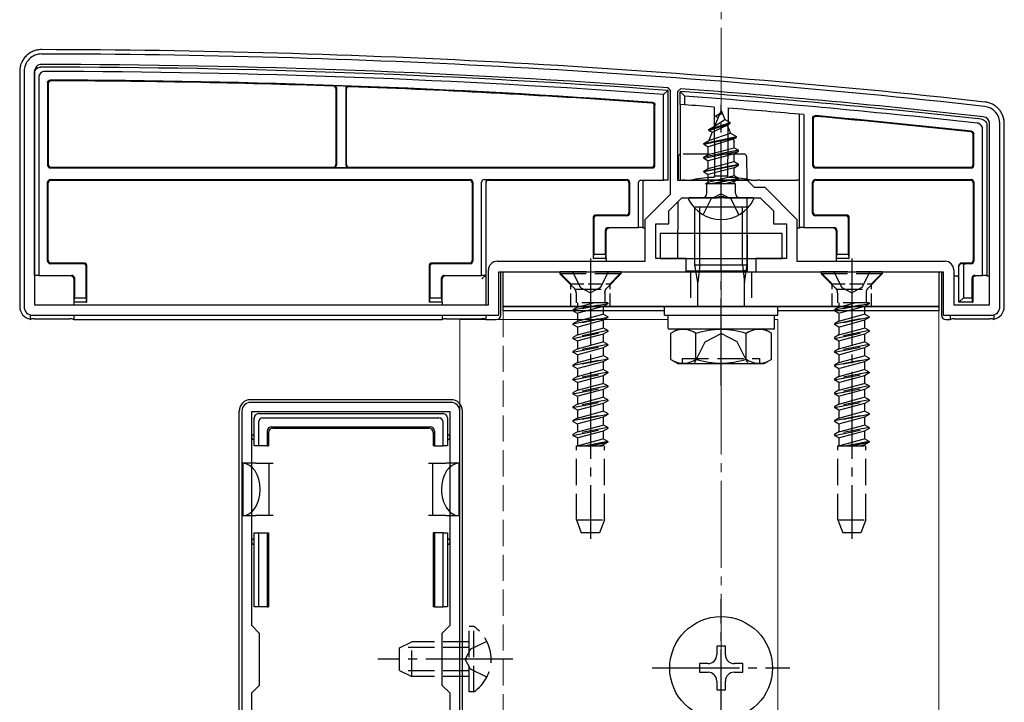
# Model space of a CAD drawing. Extents: x 0 to 1751, y 0 to 2615.
# Drawn here: x 170 to 283, y 1030 to 1108 of the extents above; entities that cross this region are included whole.
import ezdxf

# ---------------------------------------------------------------- set-up
doc = ezdxf.new("R2010")
doc.units = 0
doc.linetypes.add('YCENTER_1', pattern=[13, 10, -1, 1, -1])
doc.linetypes.add('YHIDDEN_1', pattern=[4, 3, -1])
for name, color, linetype, lineweight in [('YKK_11', 7, 'CONTINUOUS', 30), ('YKK_12', 2, 'CONTINUOUS', 13), ('YKK_13', 4, 'CONTINUOUS', 30), ('YSS_K', 3, 'CONTINUOUS', 13)]:
    doc.layers.add(name, color=color, linetype=linetype, lineweight=lineweight)

msp = doc.modelspace()

# ---------------------------------------------------------------- linework, layer by layer
at = {"layer": 'YKK_11', "linetype": 'ByBlock', "lineweight": -2, "ltscale": 0.5}
for p, q in [((170, 1102), (170, 1075)), ((171.2, 1102), (171.2, 1075.2)), ((244.2, 1099.82), (243.92, 1100.12)), ((244.2, 1087.9), (244.2, 1099.82)), ((245.32, 1100.01), (245, 1099.71)), ((245, 1099.71), (245, 1089.5)), ((280.8, 1075.2), (280.8, 1096)), ((282, 1075), (282, 1096)), ((245, 1089.5), (253, 1089.5)), ((253, 1089.5), (253.8, 1088.7)), ((253.8, 1088.7), (255, 1088.7)), ((255, 1088.7), (258.7, 1085)), ((241.3, 1085), (244.2, 1087.9)), ((244, 1086), (245.5, 1087.5)), ((245.5, 1087.5), (249.54, 1087.5)), ((249.54, 1087.5), (249.73, 1087.62)), ((249.73, 1087.62), (250.27, 1087.62)), ((250.27, 1087.62), (250.46, 1087.5)), ((250.46, 1087.5), (254.5, 1087.5)), ((254.5, 1087.5), (256, 1086)), ((244, 1084.5), (244, 1086)), ((256, 1086), (256, 1084.5)), ((241.3, 1080.2), (241.3, 1085)), ((258.7, 1085), (258.7, 1080.2)), ((242.5, 1080.5), (242.5, 1084.5)), ((242.5, 1084.5), (244, 1084.5)), ((256, 1084.5), (257.5, 1084.5)), ((257.5, 1084.5), (257.5, 1080.5)), ((246, 1080.5), (242.5, 1080.5)), ((246, 1079), (246, 1080.5)), ((257.5, 1080.5), (254, 1080.5)), ((254, 1080.5), (254, 1079)), ((223.3, 1075.2), (223.3, 1079.2)), ((224.3, 1080.2), (241.3, 1080.2)), ((258.7, 1080.2), (275.7, 1080.2)), ((276.7, 1079.2), (276.7, 1075.2)), ((224.5, 1074), (224.5, 1079)), ((224.5, 1079), (246, 1079)), ((254, 1079), (275.5, 1079)), ((275.5, 1079), (275.5, 1074)), ((171.2, 1075.2), (223.3, 1075.2)), ((276.7, 1075.2), (280.8, 1075.2)), ((171, 1074), (224.5, 1074)), ((275.5, 1074), (281, 1074)), ((219, 1064), (196, 1064)), ((195, 1063), (195, 941)), ((218.9, 1062.9), (196.1, 1062.9)), ((196.1, 1062.9), (196.1, 1038.4)), ((218.9, 1038.4), (218.9, 1062.9)), ((220, 941), (220, 1063)), ((196.1, 1038.4), (197, 1037.5)), ((197, 1037.5), (197, 1031.5)), ((218, 1037.5), (218.9, 1038.4)), ((218, 1031.5), (218, 1037.5)), ((197, 1031.5), (196.1, 1030.6)), ((196.1, 1030.6), (196.1, 973.4)), ((218.9, 1030.6), (218, 1031.5)), ((218.9, 973.4), (218.9, 1030.6))]:
    msp.add_line(p, q, dxfattribs=at)
for centre, radius, start, end in [((172, 1102), 2, 89.9266, 180), ((170.72, 104), 1000, 83.71371, 89.92663), ((172, 1102), 0.8, 89.9266, 180), ((170.72, 104), 998.8, 85.79716, 89.92664), ((170.72, 103.99), 998.81, 83.71371, 85.71659), ((280, 1096), 2, 0, 83.7137), ((280, 1096), 0.8, 360, 83.7137), ((224.3, 1079.2), 1, 90, 180), ((275.7, 1079.2), 1, 0, 90), ((171, 1075), 1, 180, 270), ((281, 1075), 1, 270, 360), ((196, 1063), 1, 90, 180), ((219, 1063), 1, 0, 90)]:
    msp.add_arc(centre, radius, start, end, dxfattribs=at)
at = {"layer": 'YKK_12'}
for p, q in [((220, 1073.5), (220, 229.5)), ((220, 1073.5), (243.94, 1073.5)), ((243.5, 1074.5), (225, 1074.5)), ((256.12, 1073.5), (256.5, 1073.5)), ((275, 1074.5), (256.5, 1074.5)), ((256.5, 1073.5), (256.5, 229.5)), ((275, 229), (275, 1074.5))]:
    msp.add_line(p, q, dxfattribs=at)
at = {"layer": 'YKK_12', "linetype": 'YHIDDEN_1'}
msp.add_line((225, 1074.5), (225, 229), dxfattribs=at)
at = {"layer": 'YKK_13'}
for p, q in [((169.5, 1102.01), (169.5, 1075)), ((171.2, 1078.57), (171.2, 1101.8)), ((171.7, 1101.31), (171.7, 1078.58)), ((172.7, 1100.7), (172.7, 1091.22)), ((172.78, 1100.62), (172.78, 1091.3)), ((205.8, 1100.02), (205.8, 1091.3)), ((205.85, 1100.07), (205.85, 1091.25)), ((206.95, 1091.25), (206.95, 1100.01)), ((207, 1091.3), (207, 1099.95)), ((243.9, 1099.82), (243.4, 1099.35)), ((243.9, 1099.82), (243.9, 1089.5)), ((245.3, 1098.21), (245.3, 1099.71)), ((245.8, 1099.18), (245.3, 1099.71)), ((243.4, 1089.5), (243.4, 1099.35)), ((245.8, 1099.18), (245.8, 1098.17)), ((242.32, 1091.3), (242.32, 1098.07)), ((242.4, 1091.22), (242.4, 1098.14)), ((245.8, 1098.17), (245.3, 1098.21)), ((245.3, 1098.21), (245.3, 1089.5)), ((249.21, 1097.91), (249.25, 1090)), ((250, 1097.5), (249.25, 1095.7)), ((250, 1097.5), (250.42, 1096.48)), ((250.79, 1097.78), (250.75, 1090)), ((248.6, 1095.32), (251.05, 1096.12)), ((249.25, 1095.7), (250.42, 1096.48)), ((249.4, 1096.91), (249.87, 1097.18)), ((249.4, 1096.81), (249.4, 1096.91)), ((249.4, 1096.81), (249.65, 1096.67)), ((250.42, 1096.48), (251.05, 1096.12)), ((251.05, 1096.02), (251.05, 1096.12)), ((259, 1084.07), (259, 1097.09)), ((259.5, 1097.04), (259.5, 1084.08)), ((260.5, 1096.62), (260.5, 1091.22)), ((260.58, 1096.54), (260.58, 1091.3)), ((248.97, 1095.01), (248.58, 1094.07)), ((248.6, 1095.22), (251.05, 1096.02)), ((248.6, 1095.32), (249.25, 1095.7)), ((248.6, 1095.22), (248.6, 1095.32)), ((248.6, 1095.22), (248.97, 1095.01)), ((248.97, 1095.01), (250.7, 1095.82)), ((250.7, 1095.82), (251.05, 1096.02)), ((250.7, 1095.82), (251.07, 1094.92)), ((280, 1078.58), (280, 1095.38)), ((280.5, 1095.82), (280.5, 1078.57)), ((282.5, 1075), (282.5, 1096.01)), ((248, 1093.73), (251.75, 1094.53)), ((248, 1093.63), (251.75, 1094.43)), ((248, 1093.73), (248.58, 1094.07)), ((251.37, 1094.21), (248.53, 1093.33)), ((248.58, 1094.07), (251.07, 1094.92)), ((251.07, 1094.92), (251.75, 1094.53)), ((251.37, 1094.21), (251.75, 1094.43)), ((251.37, 1094.21), (251.48, 1093.94)), ((251.48, 1093.24), (251.48, 1093.94)), ((251.75, 1094.43), (251.75, 1094.53)), ((278.92, 1091.3), (278.92, 1094.77)), ((279, 1091.22), (279, 1094.84)), ((248, 1093.63), (248, 1093.73)), ((248, 1093.63), (248.53, 1093.33)), ((252, 1092.94), (248, 1092.14)), ((248, 1092.04), (252, 1092.84)), ((248.53, 1092.45), (248.53, 1093.33)), ((248.53, 1092.45), (251.48, 1093.24)), ((251.48, 1093.24), (252, 1092.94)), ((251.48, 1092.53), (252, 1092.84)), ((252, 1092.84), (252, 1092.94)), ((245.07, 1092.2), (245.06, 1089.63)), ((248, 1092.14), (248.53, 1092.45)), ((248, 1092.04), (248, 1092.14)), ((248, 1092.04), (248.53, 1091.74)), ((251.48, 1092.53), (248.53, 1091.74)), ((248.53, 1090.86), (248.53, 1091.74)), ((248.53, 1090.86), (251.48, 1091.65)), ((251.48, 1091.65), (251.48, 1092.53)), ((251.48, 1091.65), (252, 1091.35)), ((173, 1090.92), (242.1, 1090.92)), ((173.08, 1091), (205.5, 1091)), ((205.55, 1090.95), (207.25, 1090.95)), ((207.3, 1091), (242.02, 1091)), ((248, 1090.55), (252, 1091.35)), ((252, 1091.25), (248, 1090.45)), ((248, 1090.55), (248.53, 1090.86)), ((248, 1090.45), (248, 1090.55)), ((248, 1090.45), (248.53, 1090.15)), ((251.48, 1090.94), (248.53, 1090.15)), ((251.48, 1090.94), (252, 1091.25)), ((251.48, 1090.06), (251.48, 1090.94)), ((252, 1091.25), (252, 1091.35)), ((260.8, 1090.92), (278.7, 1090.92)), ((260.88, 1091), (278.62, 1091)), ((173, 1089.58), (221.2, 1089.58)), ((173.08, 1089.5), (221.12, 1089.5)), ((222.8, 1089.58), (239.2, 1089.58)), ((222.8, 1089.58), (223.3, 1089.57)), ((223.3, 1089.5), (239.12, 1089.5)), ((240.8, 1089.5), (243.4, 1089.5)), ((243.9, 1089.5), (243.4, 1089.5)), ((245.3, 1089.5), (245.57, 1089.5)), ((245.86, 1089.5), (246.56, 1089.5)), ((253.44, 1089.5), (246.56, 1089.5)), ((248.53, 1089.27), (248.53, 1090.15)), ((248.53, 1089.27), (251.48, 1090.06)), ((248.64, 1089.09), (252, 1089.76)), ((252, 1089.66), (249.14, 1089.09)), ((249.25, 1090), (250.75, 1090)), ((249.25, 1089.89), (249.25, 1090)), ((251.48, 1089.35), (250.49, 1089.09)), ((250.75, 1090), (250.75, 1089.89)), ((251.48, 1090.06), (252, 1089.76)), ((251.48, 1089.35), (252, 1089.66)), ((251.48, 1089.09), (251.48, 1089.35)), ((252, 1089.66), (252, 1089.76)), ((252.94, 1089.5), (252.94, 1089.49)), ((253.44, 1089.5), (254.14, 1089.5)), ((254.43, 1089.5), (258.7, 1089.5)), ((259, 1089.5), (258.7, 1089.5)), ((260.8, 1089.58), (278.7, 1089.58)), ((260.88, 1089.5), (278.62, 1089.5)), ((172.7, 1080.22), (172.7, 1089.28)), ((172.78, 1080.3), (172.78, 1089.2)), ((221.42, 1089.2), (221.42, 1080.3)), ((221.5, 1089.28), (221.5, 1080.22)), ((222.5, 1078.58), (222.5, 1089.28)), ((223, 1089.27), (223, 1078.57)), ((239.42, 1089.2), (239.42, 1085.8)), ((239.5, 1089.28), (239.5, 1085.72)), ((240.5, 1084.08), (240.5, 1089.2)), ((241, 1089.2), (241, 1084.07)), ((248.22, 1089.09), (248.53, 1089.27)), ((251.64, 1089.09), (248.22, 1089.09)), ((248.37, 1088), (248.37, 1089.09)), ((251.64, 1088), (251.64, 1089.09)), ((260.5, 1085.72), (260.5, 1089.28)), ((260.58, 1085.8), (260.58, 1089.2)), ((278.92, 1089.2), (278.92, 1080.3)), ((279, 1089.28), (279, 1080.22)), ((253.6, 1087.5), (246.4, 1087.5)), ((252.96, 1087.5), (253, 1079)), ((245.04, 1087.05), (245.01, 1080.5)), ((253, 1086.43), (247, 1086.43)), ((247, 1079.78), (247, 1086.43)), ((247.54, 1079.78), (247.54, 1086.43)), ((252.46, 1079.78), (252.46, 1086.43)), ((253, 1079.78), (253, 1086.43)), ((235.3, 1085.2), (235.3, 1080.5)), ((235.38, 1085.12), (235.38, 1081)), ((239.12, 1085.5), (235.6, 1085.5)), ((239.2, 1085.42), (235.68, 1085.42)), ((264.32, 1085.42), (260.8, 1085.42)), ((264.4, 1085.5), (260.88, 1085.5)), ((264.62, 1081), (264.62, 1085.12)), ((264.7, 1080.5), (264.7, 1085.2)), ((236.72, 1081), (236.72, 1083.78)), ((236.8, 1080.5), (236.8, 1083.7)), ((236.8, 1083.7), (236.8, 1083.7)), ((237.02, 1084.08), (240.5, 1084.08)), ((241, 1084.07), (240.5, 1084.08)), ((241, 1084.07), (241, 1084)), ((241.3, 1084), (241, 1084)), ((259, 1084), (258.7, 1084)), ((259.5, 1084.08), (259, 1084.07)), ((259, 1084.07), (259, 1084)), ((259.5, 1084.08), (262.98, 1084.08)), ((263.2, 1083.7), (263.2, 1080.5)), ((263.2, 1083.7), (263.2, 1083.7)), ((263.28, 1083.78), (263.28, 1081)), ((257, 1083.4), (243, 1083.4)), ((243, 1083.4), (243, 1080.5)), ((257, 1080.5), (257, 1083.4)), ((235.36, 1080.5), (235.3, 1080.5)), ((235.36, 1080.5), (235.38, 1081)), ((236.74, 1080.5), (235.36, 1080.5)), ((235.38, 1081), (236.72, 1081)), ((236.72, 1081), (236.74, 1080.5)), ((236.74, 1080.5), (236.8, 1080.5)), ((236.8, 1080.5), (236.8, 1080.2)), ((243, 1080.5), (257, 1080.5)), ((263.26, 1080.5), (263.2, 1080.5)), ((263.2, 1080.5), (263.2, 1080.2)), ((263.26, 1080.5), (263.28, 1081)), ((264.64, 1080.5), (263.26, 1080.5)), ((263.28, 1081), (264.62, 1081)), ((264.62, 1081), (264.64, 1080.5)), ((264.64, 1080.5), (264.7, 1080.5)), ((176.82, 1079.92), (173, 1079.92)), ((176.9, 1080), (173.08, 1080)), ((177.12, 1076), (177.12, 1079.62)), ((177.2, 1075.5), (177.2, 1079.7)), ((216.5, 1079.7), (216.5, 1075.5)), ((216.58, 1079.62), (216.58, 1076)), ((221.12, 1080), (216.8, 1080)), ((221.2, 1079.92), (216.88, 1079.92)), ((247, 1079.78), (253, 1079.78)), ((247.33, 1077.78), (247, 1079.78)), ((247.54, 1079.78), (247.33, 1077.78)), ((252.46, 1079.78), (252.68, 1077.78)), ((252.68, 1077.78), (253, 1079.78)), ((277.3, 1079.64), (277.3, 1079.7)), ((277.3, 1075.5), (277.3, 1079.64)), ((277.3, 1079.64), (277.3, 1079.64)), ((278.62, 1080), (277.6, 1080)), ((277.6, 1079.94), (278.1, 1079.92)), ((277.8, 1079.62), (277.8, 1076)), ((278.7, 1079.92), (278.1, 1079.92)), ((171.7, 1078.58), (171.2, 1078.57)), ((171.2, 1078.57), (171.2, 1078.5)), ((171.7, 1078.58), (175.48, 1078.58)), ((175.7, 1078.2), (175.7, 1075.5)), ((175.7, 1078.2), (175.7, 1078.2)), ((175.78, 1078.28), (175.78, 1076)), ((217.92, 1076), (217.92, 1078.28)), ((218, 1075.5), (218, 1078.2)), ((218, 1078.2), (218, 1078.2)), ((218.22, 1078.58), (222.5, 1078.58)), ((223, 1078.57), (222.5, 1078.58)), ((222.83, 1078.49), (222.54, 1078.2)), ((222.84, 1078.5), (223, 1078.5)), ((223, 1078.57), (223, 1078.5)), ((223, 1078.5), (223, 1075.2)), ((224.7, 1074), (224.7, 1079)), ((224.7, 1079), (236.8, 1079)), ((225, 1079), (275, 1079)), ((225, 1075), (225, 1079)), ((241.8, 1079), (245, 1079)), ((245.92, 1079.09), (252.54, 1079.09)), ((252.83, 1079.08), (253, 1079)), ((253, 1079), (258.2, 1079)), ((263.2, 1079), (275.3, 1079)), ((275, 1079), (275, 1075)), ((275.3, 1079), (275.3, 1074)), ((277, 1078.5), (276.7, 1078.5)), ((278.8, 1076), (278.8, 1078.28)), ((278.89, 1078.2), (278.89, 1078.2)), ((278.89, 1078.2), (278.89, 1075.5)), ((279.1, 1078.58), (280, 1078.58)), ((280.5, 1078.57), (280, 1078.58)), ((280.5, 1078.57), (280.5, 1078.5)), ((280.8, 1078.5), (280.5, 1078.5)), ((247.33, 1075), (247.33, 1077.78)), ((252.68, 1075), (252.68, 1077.78)), ((175.76, 1075.5), (175.78, 1076)), ((175.78, 1076), (177.12, 1076)), ((177.12, 1076), (177.14, 1075.5)), ((216.56, 1075.5), (216.58, 1076)), ((216.58, 1076), (217.92, 1076)), ((217.92, 1076), (217.94, 1075.5)), ((277.3, 1075.5), (277.8, 1076)), ((277.8, 1076), (278.8, 1076)), ((278.8, 1076), (278.82, 1075.5)), ((175.76, 1075.5), (175.7, 1075.5)), ((175.7, 1075.5), (175.7, 1075.2)), ((177.14, 1075.5), (175.76, 1075.5)), ((177.14, 1075.5), (177.2, 1075.5)), ((216.56, 1075.5), (216.5, 1075.5)), ((217.94, 1075.5), (216.56, 1075.5)), ((217.94, 1075.5), (218, 1075.5)), ((218, 1075.5), (218, 1075.2)), ((275, 1075), (225, 1075)), ((225, 1074.5), (225, 1075)), ((225, 1075), (275, 1075)), ((243.5, 1074), (243.5, 1075)), ((243.5, 1075), (256.5, 1075)), ((256.5, 1074), (256.5, 1075)), ((275, 1075), (275, 1074.5)), ((278.82, 1075.5), (277.3, 1075.5)), ((278.82, 1075.5), (278.89, 1075.5)), ((170.7, 1074.05), (170.7, 1073.53)), ((171.16, 1073.59), (175.24, 1073.59)), ((175.53, 1073.58), (175.7, 1073.5)), ((175.7, 1074), (175.7, 1073.5)), ((175.7, 1073.5), (218, 1073.5)), ((218, 1074), (218, 1073.5)), ((218, 1073.5), (218.17, 1073.58)), ((218.46, 1073.59), (222.54, 1073.59)), ((222.83, 1073.58), (223, 1073.5)), ((223, 1074), (223, 1073.5)), ((223, 1073.5), (224.2, 1073.5)), ((243.5, 1074.5), (225, 1074.5)), ((243.5, 1074), (256.5, 1074)), ((243.94, 1074), (256.12, 1074)), ((243.94, 1072.48), (243.94, 1074)), ((256.12, 1072.43), (256.12, 1073.96)), ((275, 1074.5), (256.5, 1074.5)), ((275.8, 1073.5), (276.3, 1073.5)), ((276.3, 1074), (276.3, 1073.5)), ((276.3, 1073.5), (276.47, 1073.58)), ((276.76, 1073.59), (280.84, 1073.59)), ((281.3, 1074.05), (281.3, 1073.53)), ((243.94, 1072.43), (256.12, 1072.43)), ((244.23, 1071.93), (245.09, 1072.43)), ((245.09, 1072.43), (254.91, 1072.43)), ((255.77, 1071.93), (254.91, 1072.43)), ((244.23, 1068.93), (244.23, 1071.93)), ((247.11, 1068.95), (247.11, 1071.92)), ((252.89, 1068.95), (252.89, 1071.92)), ((255.77, 1068.93), (255.77, 1071.93)), ((245.57, 1068.43), (245.57, 1069.03)), ((244.23, 1068.93), (245.09, 1068.43)), ((254.91, 1068.43), (245.09, 1068.43)), ((255.77, 1068.93), (254.91, 1068.43)), ((219, 1064.3), (196, 1064.3)), ((194.7, 941), (194.7, 1063.01)), ((196.4, 1059), (196.4, 1062.2)), ((196.9, 1062.7), (218.1, 1062.7)), ((217.61, 1062.2), (197.39, 1062.2)), ((218.6, 1062.2), (218.6, 1059)), ((220.3, 941), (220.3, 1063.01)), ((196.9, 1061.71), (196.9, 1059)), ((198.4, 1061.2), (216.6, 1061.2)), ((218.1, 1059), (218.1, 1061.71)), ((197.9, 1060.7), (197.9, 1059)), ((198.05, 1060.55), (198.05, 1059)), ((198.55, 1061.05), (216.45, 1061.05)), ((216.95, 1060.55), (216.95, 1059)), ((217.1, 1060.7), (217.1, 1059)), ((196.9, 1059), (196.4, 1059)), ((197.9, 1059), (196.9, 1059)), ((197.9, 1059), (198.05, 1059)), ((217.1, 1059), (216.95, 1059)), ((217.1, 1059), (218.1, 1059)), ((218.6, 1059), (218.1, 1059)), ((196.6, 1057), (195.1, 1057)), ((195.1, 1057), (195.1, 1051)), ((196.6, 1057), (198.1, 1057)), ((198.1, 1057), (198.1, 1054)), ((198.1, 1057), (198.6, 1057)), ((216.4, 1057), (216.9, 1057)), ((216.9, 1054), (216.9, 1057)), ((216.9, 1057), (218.4, 1057)), ((219.9, 1057), (218.4, 1057)), ((219.9, 1057), (219.9, 1051)), ((198.1, 1054), (198.1, 1051)), ((216.9, 1051), (216.9, 1054)), ((195.1, 1051), (196.6, 1051)), ((198.1, 1051), (196.6, 1051)), ((198.6, 1051), (198.1, 1051)), ((216.9, 1051), (216.4, 1051)), ((218.4, 1051), (216.9, 1051)), ((218.4, 1051), (219.9, 1051)), ((196.4, 1040.5), (196.4, 1049)), ((196.4, 1049), (196.9, 1049)), ((196.9, 1049), (196.9, 1040.5)), ((196.9, 1049), (197.9, 1049)), ((197.9, 1049), (197.9, 1040.5)), ((197.9, 1049), (198.05, 1049)), ((198.05, 1049), (198.05, 1040.5)), ((216.95, 1049), (216.95, 1040.5)), ((217.1, 1049), (216.95, 1049)), ((217.1, 1049), (217.1, 1040.5)), ((218.1, 1049), (217.1, 1049)), ((218.1, 1040.5), (218.1, 1049)), ((218.1, 1049), (218.6, 1049)), ((218.6, 1049), (218.6, 1040.5)), ((196.9, 1040.5), (196.4, 1040.5)), ((197.9, 1040.5), (196.9, 1040.5)), ((197.9, 1040.5), (198.05, 1040.5)), ((217.1, 1040.5), (216.95, 1040.5)), ((217.1, 1040.5), (218.1, 1040.5)), ((218.6, 1040.5), (218.1, 1040.5)), ((250.5, 1036), (249.5, 1036)), ((249.5, 1036), (249.5, 1035)), ((250.5, 1035), (250.5, 1036)), ((248.5, 1034), (247.5, 1034)), ((247.5, 1034), (247.5, 1033)), ((252.5, 1034), (251.5, 1034)), ((252.5, 1033), (252.5, 1034)), ((247.5, 1033), (248.5, 1033)), ((251.5, 1033), (252.5, 1033)), ((249.5, 1032), (249.5, 1031)), ((250.5, 1031), (250.5, 1032)), ((249.5, 1031), (250.5, 1031))]:
    msp.add_line(p, q, dxfattribs=at)
at = {"layer": 'YKK_13', "linetype": 'YCENTER_1'}
for p, q in [((250, 1084), (250, 1098.16)), ((250, 1065.93), (250, 1088.93)), ((235, 1080.5), (235, 1048.34)), ((265, 1080.5), (265, 1048.34)), ((250, 1025.6), (250, 1041.4)), ((226.1, 1034.5), (210.6, 1034.5)), ((242.1, 1033.5), (257.9, 1033.5))]:
    msp.add_line(p, q, dxfattribs=at)
at = {"layer": 'YKK_13', "linetype": 'YHIDDEN_1'}
for p, q in [((252.63, 1092.5), (245.37, 1092.5)), ((252.93, 1092.2), (252.94, 1089.5)), ((247.95, 1085.54), (248.86, 1087.35)), ((250, 1087.96), (248.86, 1087.35)), ((250, 1087.96), (251.15, 1087.35)), ((252.05, 1085.54), (251.15, 1087.35)), ((238.5, 1079), (231.5, 1079)), ((231.5, 1079), (231.5, 1078.75)), ((238.5, 1078.75), (231.5, 1078.75)), ((231.5, 1078.75), (233.13, 1077.12)), ((232.95, 1079), (233.85, 1077.19)), ((237.05, 1079), (236.15, 1077.19)), ((238.5, 1078.75), (236.87, 1077.12)), ((238.5, 1079), (238.5, 1078.75)), ((246.5, 1079), (246.5, 1075)), ((253.5, 1079), (253.5, 1075)), ((268.5, 1079), (261.5, 1079)), ((261.5, 1079), (261.5, 1078.75)), ((268.5, 1078.75), (261.5, 1078.75)), ((261.5, 1078.75), (263.13, 1077.12)), ((262.95, 1079), (263.86, 1077.19)), ((267.05, 1079), (266.14, 1077.19)), ((268.5, 1078.75), (266.87, 1077.12)), ((268.5, 1079), (268.5, 1078.75)), ((233.23, 1077), (236.77, 1077)), ((233.85, 1077.19), (235, 1076.58)), ((236.15, 1077.19), (235, 1076.58)), ((263.23, 1077), (266.77, 1077)), ((263.86, 1077.19), (265, 1076.58)), ((266.14, 1077.19), (265, 1076.58)), ((233.37, 1076.56), (233.37, 1075.42)), ((236.64, 1076.56), (236.64, 1075.42)), ((263.37, 1076.56), (263.37, 1075.42)), ((266.64, 1076.56), (266.64, 1075.42)), ((233, 1074.62), (237, 1075.42)), ((237, 1075.32), (233, 1074.52)), ((233.52, 1074.92), (233, 1074.62)), ((237, 1075.42), (233.37, 1075.42)), ((233.52, 1075.42), (233.52, 1074.92)), ((233.52, 1074.92), (235.35, 1075.42)), ((236.47, 1075.01), (233.52, 1074.22)), ((237, 1075.32), (236.47, 1075.01)), ((236.47, 1075.01), (236.47, 1074.13)), ((237, 1075.42), (237, 1075.32)), ((263, 1074.62), (267, 1075.42)), ((267, 1075.32), (263, 1074.52)), ((263.52, 1074.92), (263, 1074.62)), ((267, 1075.42), (263.37, 1075.42)), ((263.52, 1075.42), (263.52, 1074.92)), ((263.52, 1074.92), (265.35, 1075.42)), ((266.47, 1075.01), (263.52, 1074.22)), ((267, 1075.32), (266.47, 1075.01)), ((266.47, 1075.01), (266.47, 1074.13)), ((267, 1075.42), (267, 1075.32)), ((233, 1074.62), (233, 1074.52)), ((233.52, 1074.22), (233, 1074.52)), ((233, 1073.03), (237, 1073.83)), ((237, 1073.73), (233, 1072.93)), ((233.52, 1074.22), (233.52, 1073.33)), ((233.52, 1073.33), (236.47, 1074.13)), ((237, 1073.83), (236.47, 1074.13)), ((237, 1073.73), (236.47, 1073.42)), ((237, 1073.83), (237, 1073.73)), ((263, 1074.62), (263, 1074.52)), ((263.52, 1074.22), (263, 1074.52)), ((263, 1073.03), (267, 1073.83)), ((267, 1073.73), (263, 1072.93)), ((263.52, 1074.22), (263.52, 1073.33)), ((263.52, 1073.33), (266.47, 1074.13)), ((267, 1073.83), (266.47, 1074.13)), ((267, 1073.73), (266.47, 1073.42)), ((267, 1073.83), (267, 1073.73)), ((233.52, 1073.33), (233, 1073.03)), ((233, 1073.03), (233, 1072.93)), ((233.52, 1072.63), (233, 1072.93)), ((236.47, 1073.42), (233.52, 1072.63)), ((233.52, 1072.63), (233.52, 1071.74)), ((233.52, 1071.74), (236.47, 1072.54)), ((236.47, 1073.42), (236.47, 1072.54)), ((237, 1072.24), (236.47, 1072.54)), ((263.52, 1073.33), (263, 1073.03)), ((263, 1073.03), (263, 1072.93)), ((263.52, 1072.63), (263, 1072.93)), ((266.47, 1073.42), (263.52, 1072.63)), ((263.52, 1072.63), (263.52, 1071.74)), ((263.52, 1071.74), (266.47, 1072.54)), ((266.47, 1073.42), (266.47, 1072.54)), ((267, 1072.24), (266.47, 1072.54)), ((237, 1072.24), (233, 1071.44)), ((233, 1071.34), (237, 1072.14)), ((233.52, 1071.74), (233, 1071.44)), ((233, 1071.44), (233, 1071.34)), ((233.52, 1071.04), (233, 1071.34)), ((236.47, 1071.83), (233.52, 1071.04)), ((237, 1072.14), (236.47, 1071.83)), ((236.47, 1071.83), (236.47, 1070.95)), ((237, 1072.24), (237, 1072.14)), ((248.15, 1070.93), (250, 1071.92)), ((251.85, 1070.93), (250, 1071.92)), ((267, 1072.24), (263, 1071.44)), ((263, 1071.34), (267, 1072.14)), ((263.52, 1071.74), (263, 1071.44)), ((263, 1071.44), (263, 1071.34)), ((263.52, 1071.04), (263, 1071.34)), ((266.47, 1071.83), (263.52, 1071.04)), ((267, 1072.14), (266.47, 1071.83)), ((266.47, 1071.83), (266.47, 1070.95)), ((267, 1072.24), (267, 1072.14)), ((237, 1070.65), (233, 1069.85)), ((233, 1069.75), (237, 1070.55)), ((233.52, 1070.15), (233, 1069.85)), ((233.52, 1071.04), (233.52, 1070.15)), ((233.52, 1070.15), (236.47, 1070.95)), ((236.47, 1070.24), (233.52, 1069.45)), ((237, 1070.65), (236.47, 1070.95)), ((237, 1070.55), (236.47, 1070.24)), ((236.47, 1070.24), (236.47, 1069.36)), ((237, 1070.65), (237, 1070.55)), ((246.9, 1068.43), (248.15, 1070.93)), ((253.1, 1068.43), (251.85, 1070.93)), ((267, 1070.65), (263, 1069.85)), ((263, 1069.75), (267, 1070.55)), ((263.52, 1070.15), (263, 1069.85)), ((263.52, 1071.04), (263.52, 1070.15)), ((263.52, 1070.15), (266.47, 1070.95)), ((266.47, 1070.24), (263.52, 1069.45)), ((267, 1070.65), (266.47, 1070.95)), ((267, 1070.55), (266.47, 1070.24)), ((266.47, 1070.24), (266.47, 1069.36)), ((267, 1070.65), (267, 1070.55)), ((233, 1069.85), (233, 1069.75)), ((233.52, 1069.45), (233, 1069.75)), ((233, 1068.26), (237, 1069.06)), ((233.52, 1068.56), (236.47, 1069.36)), ((233.52, 1069.45), (233.52, 1068.56)), ((237, 1069.06), (236.47, 1069.36)), ((237, 1069.06), (237, 1068.96)), ((245.57, 1069.03), (254.43, 1069.03)), ((254.43, 1068.43), (254.43, 1069.03)), ((263, 1069.85), (263, 1069.75)), ((263.52, 1069.45), (263, 1069.75)), ((263, 1068.26), (267, 1069.06)), ((263.52, 1068.56), (266.47, 1069.36)), ((263.52, 1069.45), (263.52, 1068.56)), ((267, 1069.06), (266.47, 1069.36)), ((267, 1069.06), (267, 1068.96)), ((237, 1068.96), (233, 1068.16)), ((233.52, 1068.56), (233, 1068.26)), ((233, 1068.26), (233, 1068.16)), ((233.52, 1067.86), (233, 1068.16)), ((236.47, 1068.65), (233.52, 1067.86)), ((233.52, 1067.86), (233.52, 1066.97)), ((237, 1068.96), (236.47, 1068.65)), ((236.47, 1068.65), (236.47, 1067.77)), ((267, 1068.96), (263, 1068.16)), ((263.52, 1068.56), (263, 1068.26)), ((263, 1068.26), (263, 1068.16)), ((263.52, 1067.86), (263, 1068.16)), ((266.47, 1068.65), (263.52, 1067.86)), ((263.52, 1067.86), (263.52, 1066.97)), ((267, 1068.96), (266.47, 1068.65)), ((266.47, 1068.65), (266.47, 1067.77)), ((237, 1067.47), (233, 1066.67)), ((233, 1066.57), (237, 1067.37)), ((233.52, 1066.97), (233, 1066.67)), ((233.52, 1066.97), (236.47, 1067.77)), ((236.47, 1067.06), (233.52, 1066.27)), ((237, 1067.47), (236.47, 1067.77)), ((237, 1067.37), (236.47, 1067.06)), ((236.47, 1067.06), (236.47, 1066.18)), ((237, 1067.47), (237, 1067.37)), ((267, 1067.47), (263, 1066.67)), ((263, 1066.57), (267, 1067.37)), ((263.52, 1066.97), (263, 1066.67)), ((263.52, 1066.97), (266.47, 1067.77)), ((266.47, 1067.06), (263.52, 1066.27)), ((267, 1067.47), (266.47, 1067.77)), ((267, 1067.37), (266.47, 1067.06)), ((266.47, 1067.06), (266.47, 1066.18)), ((267, 1067.47), (267, 1067.37)), ((233, 1066.67), (233, 1066.57)), ((233.52, 1066.27), (233, 1066.57)), ((237, 1065.88), (233, 1065.08)), ((233, 1064.98), (237, 1065.78)), ((233.52, 1065.38), (236.47, 1066.18)), ((233.52, 1066.27), (233.52, 1065.38)), ((237, 1065.88), (236.47, 1066.18)), ((237, 1065.78), (236.47, 1065.47)), ((237, 1065.88), (237, 1065.78)), ((263, 1066.67), (263, 1066.57)), ((263.52, 1066.27), (263, 1066.57)), ((267, 1065.88), (263, 1065.08)), ((263, 1064.98), (267, 1065.78)), ((263.52, 1065.38), (266.47, 1066.18)), ((263.52, 1066.27), (263.52, 1065.38)), ((267, 1065.88), (266.47, 1066.18)), ((267, 1065.78), (266.47, 1065.47)), ((267, 1065.88), (267, 1065.78)), ((233.52, 1065.38), (233, 1065.08)), ((233, 1065.08), (233, 1064.98)), ((233.52, 1064.68), (233, 1064.98)), ((236.47, 1065.47), (233.52, 1064.68)), ((233.52, 1063.79), (236.47, 1064.59)), ((233.52, 1064.68), (233.52, 1063.79)), ((237, 1064.29), (236.47, 1064.59)), ((236.47, 1065.47), (236.47, 1064.59)), ((263.52, 1065.38), (263, 1065.08)), ((263, 1065.08), (263, 1064.98)), ((263.52, 1064.68), (263, 1064.98)), ((266.47, 1065.47), (263.52, 1064.68)), ((263.52, 1063.79), (266.47, 1064.59)), ((263.52, 1064.68), (263.52, 1063.79)), ((267, 1064.29), (266.47, 1064.59)), ((266.47, 1065.47), (266.47, 1064.59)), ((237, 1064.29), (233, 1063.49)), ((233, 1063.39), (237, 1064.19)), ((233.52, 1063.79), (233, 1063.49)), ((233, 1063.49), (233, 1063.39)), ((233.52, 1063.09), (233, 1063.39)), ((236.47, 1063.88), (233.52, 1063.09)), ((237, 1064.19), (236.47, 1063.88)), ((236.47, 1063.88), (236.47, 1063)), ((237, 1064.29), (237, 1064.19)), ((267, 1064.29), (263, 1063.49)), ((263, 1063.39), (267, 1064.19)), ((263.52, 1063.79), (263, 1063.49)), ((263, 1063.49), (263, 1063.39)), ((263.52, 1063.09), (263, 1063.39)), ((266.47, 1063.88), (263.52, 1063.09)), ((267, 1064.19), (266.47, 1063.88)), ((266.47, 1063.88), (266.47, 1063)), ((267, 1064.29), (267, 1064.19)), ((233, 1061.9), (237, 1062.7)), ((237, 1062.6), (233, 1061.8)), ((233.52, 1062.2), (233, 1061.9)), ((233.52, 1062.2), (236.47, 1063)), ((236.47, 1062.29), (233.52, 1061.5)), ((233.52, 1063.09), (233.52, 1062.2)), ((237, 1062.7), (236.47, 1063)), ((237, 1062.6), (236.47, 1062.29)), ((236.47, 1062.29), (236.47, 1061.41)), ((237, 1062.7), (237, 1062.6)), ((263, 1061.9), (267, 1062.7)), ((267, 1062.6), (263, 1061.8)), ((263.52, 1062.2), (263, 1061.9)), ((263.52, 1062.2), (266.47, 1063)), ((266.47, 1062.29), (263.52, 1061.5)), ((263.52, 1063.09), (263.52, 1062.2)), ((267, 1062.7), (266.47, 1063)), ((267, 1062.6), (266.47, 1062.29)), ((266.47, 1062.29), (266.47, 1061.41)), ((267, 1062.7), (267, 1062.6)), ((233, 1061.9), (233, 1061.8)), ((233.52, 1061.5), (233, 1061.8)), ((237, 1061.11), (233, 1060.31)), ((233.52, 1060.61), (236.47, 1061.41)), ((233.52, 1061.5), (233.52, 1060.61)), ((237, 1061.11), (236.47, 1061.41)), ((237, 1061.11), (237, 1061.01)), ((263, 1061.9), (263, 1061.8)), ((263.52, 1061.5), (263, 1061.8)), ((267, 1061.11), (263, 1060.31)), ((263.52, 1060.61), (266.47, 1061.41)), ((263.52, 1061.5), (263.52, 1060.61)), ((267, 1061.11), (266.47, 1061.41)), ((267, 1061.11), (267, 1061.01)), ((233, 1060.21), (237, 1061.01)), ((233.52, 1060.61), (233, 1060.31)), ((233, 1060.31), (233, 1060.21)), ((233.52, 1059.91), (233, 1060.21)), ((236.47, 1060.7), (233.52, 1059.91)), ((237, 1061.01), (236.47, 1060.7)), ((236.47, 1060.7), (236.47, 1059.82)), ((263, 1060.21), (267, 1061.01)), ((263.52, 1060.61), (263, 1060.31)), ((263, 1060.31), (263, 1060.21)), ((263.52, 1059.91), (263, 1060.21)), ((266.47, 1060.7), (263.52, 1059.91)), ((267, 1061.01), (266.47, 1060.7)), ((266.47, 1060.7), (266.47, 1059.82)), ((233.4, 1050.5), (233.4, 1059)), ((233.4, 1059), (236.6, 1059)), ((233.52, 1059.02), (233.49, 1059)), ((233.52, 1059.02), (236.47, 1059.82)), ((233.52, 1059.91), (233.52, 1059.02)), ((237, 1059.52), (234.42, 1059)), ((234.92, 1059), (237, 1059.42)), ((236.47, 1059.11), (236.07, 1059)), ((237, 1059.52), (236.47, 1059.82)), ((237, 1059.42), (236.47, 1059.11)), ((236.47, 1059.11), (236.47, 1059)), ((236.6, 1050.5), (236.6, 1059)), ((237, 1059.52), (237, 1059.42)), ((263.4, 1050.5), (263.4, 1059)), ((263.4, 1059), (266.6, 1059)), ((263.52, 1059.02), (263.49, 1059)), ((263.52, 1059.02), (266.47, 1059.82)), ((263.52, 1059.91), (263.52, 1059.02)), ((267, 1059.52), (264.42, 1059)), ((264.92, 1059), (267, 1059.42)), ((266.47, 1059.11), (266.07, 1059)), ((267, 1059.52), (266.47, 1059.82)), ((267, 1059.42), (266.47, 1059.11)), ((266.47, 1059.11), (266.47, 1059)), ((266.6, 1050.5), (266.6, 1059)), ((267, 1059.52), (267, 1059.42)), ((233.4, 1050.5), (236.6, 1050.5)), ((233.4, 1050.5), (233.95, 1049)), ((236.6, 1050.5), (236.05, 1049)), ((263.4, 1050.5), (266.6, 1050.5)), ((263.4, 1050.5), (263.95, 1049)), ((266.6, 1050.5), (266.05, 1049)), ((236.05, 1049), (233.95, 1049)), ((266.05, 1049), (263.95, 1049)), ((221.61, 1038.25), (221.1, 1038.25)), ((221.1, 1030.75), (221.1, 1038.25)), ((221.61, 1030.75), (221.61, 1038.25)), ((213.1, 1035.8), (214.5, 1036.5)), ((214.5, 1032.5), (214.5, 1036.5)), ((221.1, 1036.5), (214.5, 1036.5)), ((223.11, 1036.55), (221.25, 1035.65)), ((213.1, 1033.2), (213.1, 1035.8)), ((221.1, 1035.85), (213.19, 1035.85)), ((221.25, 1035.65), (220.64, 1034.5)), ((221.25, 1033.36), (220.64, 1034.5)), ((213.1, 1033.2), (214.5, 1032.5)), ((221.1, 1033.16), (213.19, 1033.16)), ((223.11, 1032.45), (221.25, 1033.36)), ((221.1, 1032.5), (214.5, 1032.5)), ((221.61, 1030.75), (221.1, 1030.75))]:
    msp.add_line(p, q, dxfattribs=at)
at = {"layer": 'YKK_13', "linetype": 'YHIDDEN_1', "ltscale": 0.5}
for p, q in [((232.75, 1077.6), (231.35, 1079)), ((237.25, 1077.6), (238.65, 1079)), ((262.75, 1077.6), (261.35, 1079)), ((267.25, 1077.6), (268.65, 1079)), ((232.75, 1075), (232.75, 1077.6)), ((232.75, 1077.6), (237.25, 1077.6)), ((237.25, 1075), (237.25, 1077.6)), ((262.75, 1075), (262.75, 1077.6)), ((262.75, 1077.6), (267.25, 1077.6)), ((267.25, 1075), (267.25, 1077.6))]:
    msp.add_line(p, q, dxfattribs=at)
at = {"layer": 'YKK_13'}
msp.add_circle((250, 1033.5), 5.9, dxfattribs=at)
for centre, radius, start, end in [((170.72, 104), 1000.5, 83.71346, 89.92691), ((171.9, 1101.8), 0.7, 179.2247, 180), ((170.72, 104), 998.5, 85.79716, 89.93237), ((170.72, 104), 998, 85.82383, 89.90416), ((170.72, 104), 997, 85.8933, 89.86906), ((170.72, 104), 996.92, 88.00022, 89.86454), ((170.72, 104), 996.97, 87.8998, 87.99731), ((170.72, 104), 996.92, 85.8975, 87.89667), ((170.72, 104), 998.5, 83.72398, 85.7166), ((170.72, 104), 998, 83.74923, 85.68567), ((170.72, 104), 997, 85.48491, 85.68133), ((170.72, 104), 997, 84.89134, 85.3936), ((170.72, 104), 997, 83.78064, 84.81476), ((170.72, 104), 996.92, 83.78469, 84.80982), ((279.8, 1095.82), 0.7, 0, 0.6948), ((173, 1091.22), 0.3, 180.0016, 269.9984), ((173.08, 1091.3), 0.3, 180.0016, 269.9984), ((205.5, 1091.3), 0.3, 270.0016, 359.9984), ((205.55, 1091.25), 0.3, 270.0016, 359.9984), ((207.25, 1091.25), 0.3, 180.0016, 269.9984), ((207.3, 1091.3), 0.3, 180.0016, 269.9984), ((242.02, 1091.3), 0.3, 270.0016, 359.9984), ((242.1, 1091.22), 0.3, 270.0016, 359.9984), ((260.8, 1091.22), 0.3, 180.0016, 269.9984), ((260.88, 1091.3), 0.3, 180.0016, 269.9984), ((278.62, 1091.3), 0.3, 270.0016, 359.9984), ((278.7, 1091.22), 0.3, 270.0016, 359.9984), ((173, 1089.28), 0.3, 90.0016, 179.9984), ((173.08, 1089.2), 0.3, 90.0016, 179.9984), ((221.12, 1089.2), 0.3, 0.0016, 89.9984), ((221.2, 1089.28), 0.3, 0.0016, 89.9984), ((223.3, 1089.2), 0.3, 90, 180), ((239.12, 1089.2), 0.3, 0.0016, 89.9984), ((239.2, 1089.28), 0.3, 0.0016, 89.9984), ((241.3, 1089.2), 0.3, 90, 180), ((260.8, 1089.28), 0.3, 90.0016, 179.9984), ((260.88, 1089.2), 0.3, 90.0016, 179.9984), ((278.62, 1089.2), 0.3, 0.0016, 89.9984), ((278.7, 1089.28), 0.3, 0.0016, 89.9984), ((246.4, 1087.35), 0.154, 90, 207.281), ((250, 1089.2), 4.2, 207.281, 332.719), ((247.87, 1088), 0.5, 270, 0), ((252.14, 1088), 0.5, 180, 270), ((253.6, 1087.35), 0.154, 332.719, 90), ((235.6, 1085.2), 0.3, 90.0016, 179.9984), ((235.68, 1085.12), 0.3, 90.0016, 179.9984), ((239.12, 1085.8), 0.3, 270.0016, 359.9984), ((239.2, 1085.72), 0.3, 270.0016, 359.9984), ((260.8, 1085.72), 0.3, 180.0016, 269.9984), ((260.88, 1085.8), 0.3, 180.0016, 269.9984), ((264.32, 1085.12), 0.3, 0.0016, 89.9984), ((264.4, 1085.2), 0.3, 0.0016, 89.9984), ((237.02, 1083.78), 0.3, 90.0016, 179.9984), ((262.98, 1083.78), 0.3, 0.0016, 89.9984), ((173.08, 1080.3), 0.3, 180.0016, 269.9984), ((221.12, 1080.3), 0.3, 270.0016, 359.9984), ((278.62, 1080.3), 0.3, 270.0016, 359.9984), ((173, 1080.22), 0.3, 180.0016, 269.9984), ((176.82, 1079.62), 0.3, 0.0016, 89.9984), ((176.9, 1079.7), 0.3, 0.0016, 89.9984), ((216.8, 1079.7), 0.3, 90.0016, 179.9984), ((216.88, 1079.62), 0.3, 90.0016, 179.9984), ((221.2, 1080.22), 0.3, 270.0016, 359.9984), ((277.6, 1079.7), 0.3, 90, 180), ((278.7, 1080.22), 0.3, 270.0016, 359.9984), ((175.48, 1078.28), 0.3, 0.0016, 89.9984), ((218.22, 1078.28), 0.3, 90.0016, 179.9984), ((277, 1078.2), 0.3, 0, 90), ((279.1, 1078.28), 0.3, 90.0016, 179.9984), ((245.66, 1069.77), 2.6, 55.8637, 115.4561), ((250, 1062.81), 9.55, 72.412, 107.588), ((254.34, 1069.77), 2.6, 64.5439, 124.1363), ((245.66, 1071.1), 2.6, 244.5439, 304.1363), ((250, 1078.06), 9.55, 252.412, 287.588), ((254.34, 1071.1), 2.6, 235.8637, 295.4561), ((196.9, 1062.2), 0.5, 90.7744, 179.2256), ((196.9, 1062.2), 0.5, 179.2256, 180), ((196.9, 1062.2), 0.5, 90, 90.7744), ((218.1, 1062.2), 0.5, 89.2256, 90), ((218.1, 1062.2), 0.5, 0.7744, 89.2256), ((218.1, 1062.2), 0.5, 0, 0.7744), ((196.4, 1060), 0.3, 90, 270), ((218.6, 1060), 0.3, 270, 90), ((196.4, 1048), 0.3, 90, 270), ((218.6, 1048), 0.3, 270, 90), ((248.5, 1035), 1, 270, 0), ((251.5, 1035), 1, 180, 270), ((248.5, 1032), 1, 0, 90), ((251.5, 1032), 1, 90, 180)]:
    msp.add_arc(centre, radius, start, end, dxfattribs=at)
at = {"layer": 'YKK_13', "linetype": 'YHIDDEN_1'}
for centre, radius, start, end in [((232.56, 1076.56), 0.8, 0, 45), ((237.43, 1076.56), 0.8, 135, 180), ((262.57, 1076.56), 0.8, 0, 45), ((267.44, 1076.56), 0.8, 135, 180), ((219.07, 1034.5), 4.53, 304.0667, 55.9333)]:
    msp.add_arc(centre, radius, start, end, dxfattribs=at)
at = {"layer": 'YKK_13'}
for centre, major_axis, ratio, start_param, end_param in [((245.37, 1092.2), (0.303, 0), 0.991228, 1.812309, 3.136357), ((222.8, 1089.28), (-0.304, 0.01), 0.986381, 4.744228, 6.314164), ((223.3, 1089.27), (0.215, 0.209), 0.999567, 0.801318, 2.371253), ((240.8, 1089.2), (0.304, 0), 0.986394, 1.570796, 3.141593), ((250, 1089), (4.25, 0), 0.2, 1.803805, 2.513565), ((250, 1089), (4.25, 0), 0.2, 0.628028, 1.337787), ((223.3, 1089.26), (-0.214, 0.217), 0.969074, 0.776902, 0.777763), ((237.1, 1083.7), (0.12, 0.275), 0.999508, 0.412505, 1.982609), ((262.9, 1083.7), (-0.12, 0.275), 0.999508, 4.300576, 5.870681), ((277.6, 1079.64), (0.215, 0.209), 0.999567, 0.801318, 2.371253), ((278.1, 1079.62), (-0.304, 0.01), 0.986381, 4.744228, 6.314164), ((175.4, 1078.2), (-0.12, 0.275), 0.999508, 4.300576, 5.870681), ((218.3, 1078.2), (0.12, 0.275), 0.999508, 0.412505, 1.982609), ((222.84, 1078.2), (0, 0.3), 0.133333, 0.005236, 0.132552), ((252.54, 1079.08), (0.3, 0), 0.061143, 0.132833, 1.571054), ((277, 1078.2), (0.213, -0.213), 0.994778, 0.788016, 2.353576), ((279.18, 1078.2), (0.115, 0.277), 0.992623, 0.395324, 1.960884), ((171, 1075.01), (-1.06, -1.06), 0.99628, 5.499651, 6.867566), ((281, 1075.01), (1.06, -1.06), 0.99628, 5.698805, 7.06672), ((171.26, 1075.26), (2.69, 1.61), 0.42434, 4.260952, 4.321393), ((171.16, 1073.58), (0.3, 0), 0.061163, 1.570796, 1.820999), ((175.24, 1073.58), (0.3, 0), 0.061163, 0.132552, 1.570796), ((218.46, 1073.58), (0.3, 0), 0.061163, 1.570796, 3.009041), ((222.54, 1073.58), (0.3, 0), 0.061163, 0.132552, 1.570796), ((224.2, 1074), (0.355, -0.355), 0.99628, 5.499651, 7.06672), ((275.8, 1074), (-0.355, -0.355), 0.99628, 5.499651, 7.06672), ((276.76, 1073.58), (0.3, 0), 0.061163, 1.570796, 3.009041), ((280.84, 1073.58), (0.3, 0), 0.061163, 1.320594, 1.570796), ((280.74, 1075.26), (2.69, -1.61), 0.42434, 5.103385, 5.163826), ((196, 1063), (-0.923, 0.923), 0.99628, -0.783535, 0.783535), ((219, 1063), (0.923, 0.923), 0.99628, 5.499651, 7.06672), ((197.41, 1061.7), (-0.363, 0.363), 0.973329, -0.771883, 0.771883), ((217.59, 1061.7), (0.363, 0.363), 0.973329, 5.511302, 7.055068), ((198.4, 1060.7), (-0.354, 0.354), 0.999924, -0.78536, 0.78536), ((216.6, 1060.7), (0.354, 0.354), 0.999924, 5.497825, 7.068545), ((198.55, 1060.55), (-0.354, 0.354), 0.999924, -0.78536, 0.78536), ((216.45, 1060.55), (0.354, 0.354), 0.999924, 5.497825, 7.068545), ((195.1, 1054), (0, 3), 0.666667, 4.712389, 6.283185), ((219.9, 1054), (0, 3), 0.666667, 0, 1.570796), ((195.1, 1054), (0, 3), 0.666667, 3.141593, 4.712389), ((219.9, 1054), (0, 3), 0.666667, 1.570796, 3.141593)]:
    msp.add_ellipse(centre, major_axis=major_axis, ratio=ratio, start_param=start_param, end_param=end_param, dxfattribs=at)
at = {"layer": 'YKK_13', "linetype": 'YHIDDEN_1'}
for centre, start_param, end_param in [((245.37, 1092.2), 1.570796, 1.812309), ((252.63, 1092.2), 0.005236, 1.570796)]:
    msp.add_ellipse(centre, major_axis=(0.303, 0), ratio=0.991228, start_param=start_param, end_param=end_param, dxfattribs=at)
at = {"layer": 'YKK_13'}
for points, knots in [([(172, 1104.5), (171.83, 1104.5), (171.67, 1104.49), (171.35, 1104.42), (171.19, 1104.38), (170.89, 1104.25), (170.75, 1104.18), (170.48, 1103.99), (170.35, 1103.89), (170.12, 1103.66), (170.01, 1103.53), (169.83, 1103.26), (169.75, 1103.12), (169.57, 1102.67), (169.5, 1102.34), (169.5, 1102.01)], [0, 0, 0, 0, 0.125, 0.125, 0.25, 0.25, 0.375, 0.375, 0.5, 0.5, 0.625, 0.625, 0.75, 0.75, 1, 1, 1, 1]), ([(171.2, 1101.81), (171.2, 1101.9), (171.22, 1101.99), (171.29, 1102.16), (171.34, 1102.23), (171.53, 1102.43), (171.71, 1102.5), (171.89, 1102.5)], [0, 0, 0, 0, 0.25, 0.25, 0.5, 0.5, 1, 1, 1, 1]), ([(172.39, 1102), (172.3, 1102), (172.21, 1101.99), (172.04, 1101.92), (171.97, 1101.87), (171.77, 1101.67), (171.7, 1101.49), (171.7, 1101.31)], [0, 0, 0, 0, 0.25, 0.25, 0.5, 0.5, 1, 1, 1, 1]), ([(172.7, 1100.7), (172.7, 1100.78), (172.73, 1100.86), (172.84, 1100.97), (172.92, 1101), (173, 1101)], [0, 0, 0, 0, 0.5, 0.5, 1, 1, 1, 1]), ([(173.08, 1100.92), (173, 1100.92), (172.92, 1100.89), (172.81, 1100.78), (172.78, 1100.7), (172.78, 1100.62)], [0, 0, 0, 0, 0.5, 0.5, 1, 1, 1, 1]), ([(205.8, 1100.02), (205.8, 1100.1), (205.77, 1100.17), (205.66, 1100.28), (205.59, 1100.32), (205.51, 1100.32)], [0, 0, 0, 0, 0.5, 0.5, 1, 1, 1, 1]), ([(205.56, 1100.37), (205.64, 1100.37), (205.71, 1100.33), (205.82, 1100.22), (205.85, 1100.15), (205.85, 1100.07)], [0, 0, 0, 0, 0.5, 0.5, 1, 1, 1, 1]), ([(206.95, 1100.01), (206.95, 1100.09), (206.98, 1100.17), (207.1, 1100.28), (207.18, 1100.31), (207.26, 1100.31)], [0, 0, 0, 0, 0.5, 0.5, 1, 1, 1, 1]), ([(207.31, 1100.25), (207.23, 1100.26), (207.15, 1100.23), (207.03, 1100.11), (207, 1100.03), (207, 1099.95)], [0, 0, 0, 0, 0.5, 0.5, 1, 1, 1, 1]), ([(242.32, 1098.07), (242.32, 1098.15), (242.29, 1098.22), (242.19, 1098.33), (242.12, 1098.37), (242.04, 1098.37)], [0, 0, 0, 0, 0.5, 0.5, 1, 1, 1, 1]), ([(242.12, 1098.44), (242.2, 1098.44), (242.27, 1098.4), (242.37, 1098.29), (242.4, 1098.22), (242.4, 1098.14)], [0, 0, 0, 0, 0.5, 0.5, 1, 1, 1, 1]), ([(282.5, 1096.01), (282.5, 1096.16), (282.49, 1096.31), (282.43, 1096.61), (282.39, 1096.76), (282.28, 1097.04), (282.21, 1097.18), (282.06, 1097.44), (281.97, 1097.56), (281.76, 1097.79), (281.65, 1097.89), (281.41, 1098.07), (281.28, 1098.16), (281.01, 1098.3), (280.87, 1098.35), (280.58, 1098.44), (280.43, 1098.47), (280.28, 1098.49)], [0, 0, 0, 0, 0.125, 0.125, 0.25, 0.25, 0.375, 0.375, 0.5, 0.5, 0.625, 0.625, 0.75, 0.75, 0.875, 0.875, 1, 1, 1, 1]), ([(260.5, 1096.62), (260.5, 1096.71), (260.54, 1096.79), (260.66, 1096.9), (260.74, 1096.93), (260.83, 1096.92)], [0, 0, 0, 0, 0.5, 0.5, 1, 1, 1, 1]), ([(260.91, 1096.84), (260.82, 1096.85), (260.74, 1096.82), (260.62, 1096.7), (260.58, 1096.62), (260.58, 1096.54)], [0, 0, 0, 0, 0.5, 0.5, 1, 1, 1, 1]), ([(279.88, 1096.52), (280.05, 1096.5), (280.21, 1096.42), (280.43, 1096.17), (280.5, 1096), (280.5, 1095.83)], [0, 0, 0, 0, 0.5, 0.5, 1, 1, 1, 1]), ([(278.92, 1094.77), (278.92, 1094.84), (278.89, 1094.91), (278.8, 1095.02), (278.73, 1095.06), (278.65, 1095.07)], [0, 0, 0, 0, 0.5, 0.5, 1, 1, 1, 1]), ([(278.73, 1095.14), (278.81, 1095.13), (278.87, 1095.09), (278.97, 1094.98), (279, 1094.91), (279, 1094.84)], [0, 0, 0, 0, 0.5, 0.5, 1, 1, 1, 1]), ([(280, 1095.38), (280, 1095.55), (279.94, 1095.72), (279.71, 1095.97), (279.55, 1096.05), (279.38, 1096.07)], [0, 0, 0, 0, 0.5, 0.5, 1, 1, 1, 1]), ([(245.86, 1089.5), (245.85, 1089.5), (245.81, 1089.5), (245.71, 1089.5), (245.64, 1089.5), (245.57, 1089.5)], [0, 0, 0, 0, 0.5, 0.5, 1, 1, 1, 1]), ([(249.25, 1089.89), (249.25, 1089.88), (249.23, 1089.86), (249.14, 1089.84), (249.09, 1089.83), (249.02, 1089.83)], [0, 0, 0, 0, 0.5, 0.5, 1, 1, 1, 1]), ([(250.98, 1089.83), (250.91, 1089.83), (250.86, 1089.84), (250.77, 1089.86), (250.75, 1089.88), (250.75, 1089.89)], [0, 0, 0, 0, 0.5, 0.5, 1, 1, 1, 1]), ([(254.43, 1089.5), (254.36, 1089.5), (254.29, 1089.5), (254.19, 1089.5), (254.15, 1089.5), (254.14, 1089.5)], [0, 0, 0, 0, 0.5, 0.5, 1, 1, 1, 1]), ([(171.09, 1073.59), (171.03, 1073.59), (170.98, 1073.59), (170.9, 1073.6), (170.87, 1073.6), (170.87, 1073.59)], [0, 0, 0, 0, 0.5, 0.5, 1, 1, 1, 1]), ([(281.13, 1073.59), (281.13, 1073.6), (281.1, 1073.6), (281.02, 1073.59), (280.97, 1073.59), (280.91, 1073.59)], [0, 0, 0, 0, 0.5, 0.5, 1, 1, 1, 1])]:
    msp.add_open_spline(points, degree=3, knots=knots, dxfattribs=at)
for points in [[(171.9, 1102.5), (171.9, 1102.5), (171.89, 1102.5), (171.89, 1102.5)], [(279.88, 1096.52), (279.88, 1096.52), (279.88, 1096.52), (279.88, 1096.52)]]:
    msp.add_open_spline(points, degree=3, dxfattribs=at)
at = {"layer": 'YSS_K', "linetype": 'YCENTER_1'}
msp.add_line((250, 109), (250, 1115.22), dxfattribs=at)

doc.saveas('drawing.dxf')
